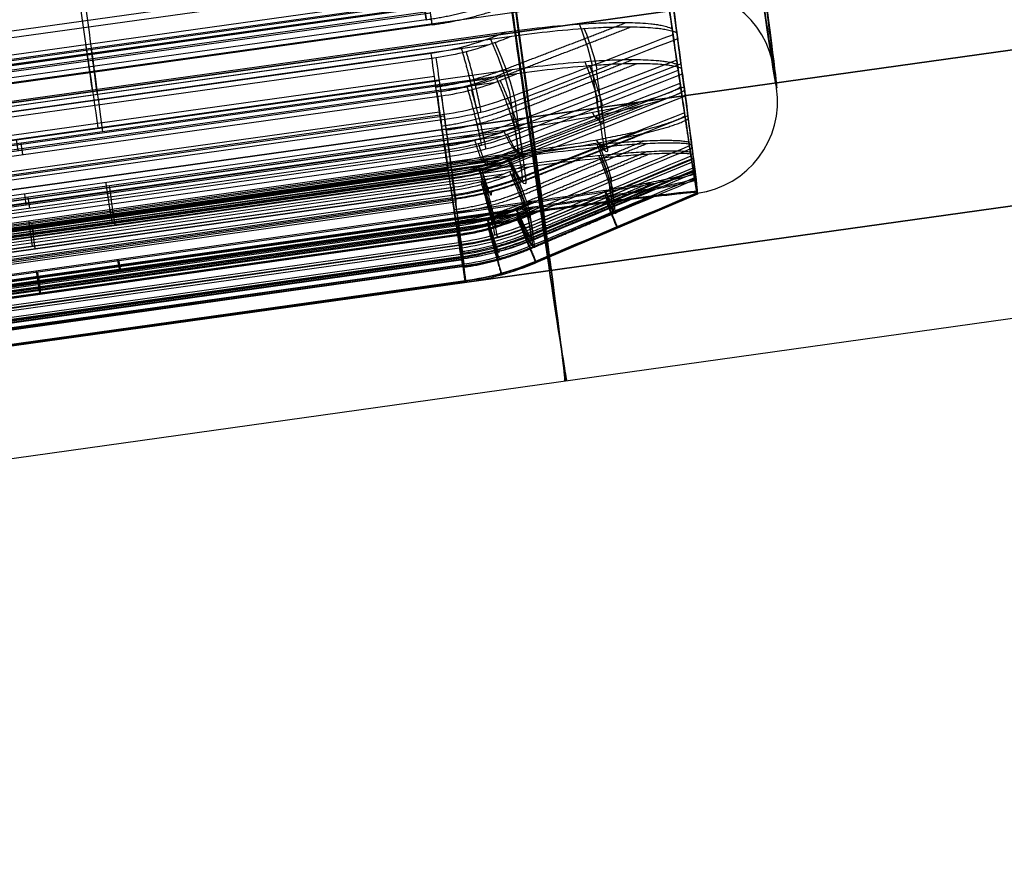
# Model space of a CAD drawing. Units: millimetres. Extents: x -565 to 129, y 53 to 969.
# Drawn here: x -435 to -424, y 507 to 516 of the extents above; entities that cross this region are included whole.
import ezdxf

# ---------------------------------------------------------------- set-up
doc = ezdxf.new("R2010")
doc.units = ezdxf.units.MM
doc.header["$MEASUREMENT"] = 0
doc.layers.add('Predefinito', color=7, linetype='Continuous', true_color=0x000000)

# ---------------------------------------------------------------- blocks, each defined once
blk = doc.blocks.new('P00000444')
at = {"layer": 'Predefinito'}
for p, q in [((-8.5, -2.283), (-8.5, -16.5)), ((-11.3, -13.905), (-11.3, -4)), ((-11.288, -4, -0.523), (-11.288, -13.905, -0.523)), ((-11.288, -13.905, 0.523), (-11.288, -4, 0.523)), ((-11.124, -13.905, -1.94), (-11.124, -4, -1.94)), ((-11.116, -4, -2.029), (-11.116, -13.905, -2.029)), ((-11.05, -13.905, 2.309), (-11.05, -4, 2.309)), ((-11.039, -4, 2.416), (-11.039, -13.905, 2.416)), ((-11.01, -13.905, -2.542), (-11.01, -4, -2.542)), ((-10.915, -13.905, 2.925), (-10.915, -4, 2.925)), ((-10.881, -4, -3.049), (-10.881, -13.905, -3.049)), ((-10.788, -4, -1), (-10.788, -13.905, -1)), ((-10.788, -13.905, 1), (-10.788, -4, 1)), ((-10.768, -4, 3.427), (-10.768, -13.905, 3.427)), ((-10.737, -13.905, -1.452), (-10.737, -4, -1.452)), ((-10.721, -14.482, -1), (-10.721, -4, -1)), ((-10.721, -14.482, 1), (-10.721, -4, 1)), ((-10.68, -4, 1.826), (-10.68, -13.905, 1.826)), ((-10.671, -14.482, -1.437), (-10.671, -4, -1.437)), ((-10.653, -14.738, -1), (-10.653, -4, -1)), ((-10.653, -4, 1), (-10.653, -14.738, 1)), ((-10.614, -14.482, 1.809), (-10.614, -4, 1.809)), ((-10.605, -4, -1.422), (-10.605, -14.738, -1.422)), ((-10.549, -14.738, 1.791), (-10.549, -4, 1.791)), ((-10.416, -13.905, -4.28), (-10.416, -4, -4.28)), ((-10.399, -13.905, -3.414), (-10.399, -4, -3.414)), ((-10.375, -4, -4.478), (-10.375, -13.905, -4.478)), ((-10.291, -13.905, 3.775), (-10.291, -4, 3.775)), ((-10.287, -4, -3.401), (-10.287, -13.905, -3.401)), ((-10.221, -14.482, -3.386), (-10.221, -4, -3.386)), ((-10.162, -13.905, 3.758), (-10.162, -4, 3.758)), ((-10.156, -13.905, -4.954), (-10.156, -4, -4.954)), ((-10.155, -14.738, -3.371), (-10.155, -4, -3.371)), ((-10.135, -13.905, -3.831), (-10.135, -4, -3.831)), ((-10.097, -14.482, 3.741), (-10.097, -4, 3.741)), ((-10.093, -13.905, 4.961), (-10.093, -4, 4.961)), ((-10.074, -14.482, -3.801), (-10.074, -4, -3.801)), ((-10.037, -4, 5.191), (-10.037, -13.905, 5.191)), ((-10.031, -4, 3.723), (-10.031, -14.738, 3.723)), ((-10.013, -4, -3.771), (-10.013, -14.738, -3.771)), ((-9.916, -4, -5.418), (-9.916, -13.905, -5.418)), ((-9.843, -4, 4.528), (-9.843, -13.905, 4.528)), ((-9.786, -13.905, 5.65), (-9.786, -4, 5.65)), ((-9.784, -14.482, 4.494), (-9.784, -4, 4.494)), ((-9.726, -14.738, 4.461), (-9.726, -4, 4.461)), ((-9.514, -13.905, 6.097), (-9.514, -4, 6.097)), ((-9.477, -13.905, -5.679), (-9.477, -4, -5.679)), ((-9.258, -4, -5.628), (-9.258, -13.905, -5.628)), ((-9.197, -14.482, -5.598), (-9.197, -4, -5.598)), ((-9.137, -14.738, -5.569), (-9.137, -4, -5.569)), ((-9.093, -13.905, 6.327), (-9.093, -4, 6.327)), ((-8.843, -13.905, 6.26), (-8.843, -4, 6.26)), ((-8.784, -14.482, 6.226), (-8.784, -4, 6.226)), ((-8.726, -4, 6.193), (-8.726, -14.738, 6.193)), ((-8.482, -13.905, 7.275), (-8.482, -4, 7.275)), ((-8.352, -4, 7.612), (-8.352, -13.905, 7.612)), ((-8.336, -4, 6.921), (-8.336, -13.905, 6.921)), ((-8.288, -14.482, 6.874), (-8.288, -4, 6.874)), ((-8.24, -14.738, 6.826), (-8.24, -4, 6.826)), ((-7.99, -13.905, 7.99), (-7.99, -4, 7.99)), ((-10.788, -9.369, -1), (-10.653, -9.369, -1)), ((-10.653, -9.369, 1), (-10.788, -9.369, 1)), ((-10.605, -9.369, -1.422), (-10.737, -9.369, -1.452)), ((-10.68, -9.369, 1.826), (-10.549, -9.369, 1.791)), ((-10.287, -9.369, -3.401), (-10.155, -9.369, -3.371)), ((-10.031, -9.369, 3.723), (-10.162, -9.369, 3.758)), ((-10.013, -9.369, -3.771), (-10.135, -9.369, -3.831)), ((-9.843, -9.369, 4.528), (-9.726, -9.369, 4.461)), ((-9.258, -9.369, -5.628), (-9.137, -9.369, -5.569)), ((-10.711, -16.5), (-11.198, -14.681)), ((-10.436, -16.5, -2.409), (-10.911, -14.681, -2.519)), ((-10.346, -16.5, 2.772), (-10.816, -14.681, 2.898)), ((-9.627, -16.5, -4.695), (-10.064, -14.681, -4.909)), ((-9.276, -16.5, 5.355), (-9.698, -14.681, 5.599)), ((-10.711, -16.5), (-10.7, -16.5)), ((-10.7, -16.5, -0.474), (-10.7, -16.5, 0.474)), ((-10.547, -16.5, -1.804), (-10.549, -16.5, -1.796)), ((-10.48, -16.5, 2.16), (-10.48, -16.5, 2.161)), ((-10.436, -16.5, -2.409), (-10.426, -16.5, -2.407)), ((-10.346, -16.5, 2.772), (-10.335, -16.5, 2.769)), ((-10.268, -16.5, -3.01), (-10.27, -16.5, -3.002)), ((-10.156, -16.5, 3.369), (-10.156, -16.5, 3.369)), ((-9.627, -16.5, -4.695), (-9.617, -16.5, -4.691)), ((-9.563, -16.5, 4.799), (-9.563, -16.5, 4.799)), ((-9.326, -16.5, -5.245), (-9.326, -16.5, -5.245)), ((-9.276, -16.5, 5.355), (-9.266, -16.5, 5.35)), ((-9.614, -17.5, 1.286), (-9.412, -17.5, 1.286))]:
    blk.add_line(p, q, dxfattribs=at)
at = {"layer": 'Predefinito', "extrusion": (4.44089e-15, 1, 0)}
for centre, radius, start, end in [((0, 0, -10.25), 10.7, 352.3626, 354.6374), ((0, 0, -10.25), 10.7, 5.3626, 9.6374), ((0, 0, -10.25), 10.7, 339.3626, 341.6374), ((0, 0, -10.25), 10.7, 20.3626, 24.6374), ((0, 0, -10.25), 10.7, 315.5238, 328.6374), ((0, 0, -10.25), 10.7, 35.3626, 39.6374), ((0, 0, -15.591), 10.954, 357.2631, 0), ((0, 0, -15.591), 10.954, 0, 2.7369), ((0, 0, -17.5), 9.7, 326.8114, 33.1886)]:
    blk.add_arc(centre, radius, start, end, dxfattribs=at)
at = {"layer": 'Predefinito', "extrusion": (3.01668e-13, 1, 6.98681e-15)}
blk.add_arc((0, 0, -13.905), 11.3, 357.3465, 360, dxfattribs=at)
at = {"layer": 'Predefinito', "extrusion": (2.89092e-13, 1, -6.69554e-15)}
blk.add_arc((0, 0, -13.905), 11.3, 0, 2.6535, dxfattribs=at)
at = {"layer": 'Predefinito'}
for centre, radius, start, end in [((-8.3, -13.905), 3, 180, 195), ((-9.7, -16.5), 1, 180, 270), ((-9.5, -16.5), 1, 270, 360)]:
    blk.add_arc(centre, radius, start, end, dxfattribs=at)
at = {"layer": 'Predefinito', "extrusion": (3.55653e-15, 1, -1.83496e-23)}
blk.add_arc((10.788, -0.5, -13.905), 0.5, 270, 357.3465, dxfattribs=at)
at = {"layer": 'Predefinito', "extrusion": (3.72083e-15, 1, -1.72092e-16)}
blk.add_arc((10.788, 0.5, -13.905), 0.5, 2.6535, 90, dxfattribs=at)
at = {"layer": 'Predefinito', "extrusion": (2.62766e-15, 1, 4.42957e-15)}
blk.add_arc((10.624, -1.94, -13.905), 0.5, 349.6535, 77, dxfattribs=at)
at = {"layer": 'Predefinito', "extrusion": (2.88447e-13, 1, 5.26615e-14)}
blk.add_arc((0, 0, -13.905), 11.3, 347, 349.6535, dxfattribs=at)
at = {"layer": 'Predefinito', "extrusion": (4.60278e-15, 1, 2.80148e-15)}
blk.add_arc((10.55, 2.309, -13.905), 0.5, 285, 12.3465, dxfattribs=at)
at = {"layer": 'Predefinito', "extrusion": (2.86519e-13, 1, -7.66913e-14)}
blk.add_arc((0, 0, -13.905), 11.3, 12.3465, 15, dxfattribs=at)
at = {"layer": 'Predefinito', "extrusion": (-5.69623e-13, 1, -1.38471e-13)}
blk.add_arc((0, 0, -13.905), 11.3, 344.3465, 347, dxfattribs=at)
at = {"layer": 'Predefinito', "extrusion": (-0.224951, 5.52203e-30, 0.97437)}
blk.add_arc((13.905, -8.3), 3, 270, 285, dxfattribs=at)
at = {"layer": 'Predefinito', "extrusion": (-6.93213e-13, 1, 2.06599e-13)}
blk.add_arc((0, 0, -13.905), 11.3, 15, 17.6535, dxfattribs=at)
at = {"layer": 'Predefinito', "extrusion": (0.258819, -2.76101e-30, 0.965926)}
blk.add_arc((-13.905, 8.3), 3, 90, 105, dxfattribs=at)
at = {"layer": 'Predefinito', "extrusion": (4.4249e-15, 1, -2.62473e-15)}
blk.add_arc((10.399, -2.914, -13.905), 0.5, 257, 344.3465, dxfattribs=at)
at = {"layer": 'Predefinito', "extrusion": (5.33714e-15, 1, -4.39806e-15)}
blk.add_arc((10.291, 3.275, -13.905), 0.5, 17.6535, 105, dxfattribs=at)
at = {"layer": 'Predefinito', "extrusion": (6.38283e-15, 1, 3.12199e-15)}
blk.add_arc((9.916, -4.28, -13.905), 0.5, 336.6535, 64, dxfattribs=at)
at = {"layer": 'Predefinito', "extrusion": (-3.89507e-13, 1, -1.82669e-13)}
blk.add_arc((0, 0, -13.905), 11.3, 334, 336.6535, dxfattribs=at)
at = {"layer": 'Predefinito', "extrusion": (6.5781e-15, 1, 4.6074e-15)}
blk.add_arc((9.593, 4.961, -13.905), 0.5, 300, 27.3465, dxfattribs=at)
at = {"layer": 'Predefinito', "extrusion": (-3.84776e-13, 1, -1.95005e-13)}
blk.add_arc((0, 0, -13.905), 11.3, 331.3465, 334, dxfattribs=at)
at = {"layer": 'Predefinito', "extrusion": (-0.438371, -5.91646e-31, 0.898794)}
blk.add_arc((13.905, -8.3), 3, 270, 285, dxfattribs=at)
at = {"layer": 'Predefinito', "extrusion": (-2.51384e-13, 1, 1.29738e-13)}
blk.add_arc((0, 0, -13.905), 11.3, 27.3465, 30, dxfattribs=at)
at = {"layer": 'Predefinito', "extrusion": (3.26921e-15, 1, 1.78701e-15)}
blk.add_arc((9.477, -5.179, -13.905), 0.5, 244, 331.3465, dxfattribs=at)
at = {"layer": 'Predefinito', "extrusion": (-3.75551e-13, 1, 2.32553e-13)}
blk.add_arc((0, 0, -13.905), 11.3, 30, 32.6535, dxfattribs=at)
at = {"layer": 'Predefinito', "extrusion": (0.5, 2.76101e-30, 0.866025)}
blk.add_arc((-13.905, 8.3), 3, 90, 105, dxfattribs=at)
at = {"layer": 'Predefinito', "extrusion": (1.274e-15, 1, -5.23678e-15)}
blk.add_arc((9.093, 5.827, -13.905), 0.5, 32.6535, 120, dxfattribs=at)
at = {"layer": 'Predefinito', "extrusion": (7.18804e-15, 1, -2.40661e-15)}
blk.add_arc((7.982, 7.275, -13.905), 0.5, 315, 42.3465, dxfattribs=at)
at = {"layer": 'Predefinito', "extrusion": (-0.259082, 0.965855, -1.55812e-15)}
blk.add_arc((14.108, 0.5, -11.282), 0.5, 2.5834, 90, dxfattribs=at)
at = {"layer": 'Predefinito', "extrusion": (-0.252442, 0.965855, -0.058281)}
blk.add_arc((13.879, -2.582, -11.282), 0.5, 350.013, 77.4295, dxfattribs=at)
at = {"layer": 'Predefinito', "extrusion": (6.95499e-09, 1.86563e-09, 1)}
blk.add_arc((72823.87, 19522.696, -1), 75409.41, 195.01561995, 195.0157665, dxfattribs=at)
at = {"layer": 'Predefinito', "extrusion": (-1.73875e-09, -4.66397e-10, 1)}
blk.add_arc((72823.853, 19522.692, 1), 75409.392, 195.01561995, 195.0157665, dxfattribs=at)
at = {"layer": 'Predefinito', "extrusion": (-0.224951, -1.88211e-09, 0.97437)}
blk.add_arc((-19522.691, 72823.851, 1), 75409.39, 285.01561948, 285.01576603, dxfattribs=at)
at = {"layer": 'Predefinito', "extrusion": (0.258819, 2.00287e-09, 0.965926)}
blk.add_arc((19522.686, -72823.835, -1), 75409.373, 105.01561952, 105.01576607, dxfattribs=at)
at = {"layer": 'Predefinito', "extrusion": (-0.232862, 0.965855, -0.113574)}
blk.add_arc((12.976, -5.56, -11.282), 0.5, 337.3593, 64.7759, dxfattribs=at)
at = {"layer": 'Predefinito', "extrusion": (-0.224951, 4.9673e-09, 0.97437)}
blk.add_arc((-19522.684, 72823.818, -1), 75409.357, 285.01562118, 285.01576773, dxfattribs=at)
at = {"layer": 'Predefinito', "extrusion": (0.258819, -6.85853e-10, 0.965926)}
blk.add_arc((19522.695, -72823.866, 1), 75409.406, 105.01562009, 105.01576665, dxfattribs=at)
at = {"layer": 'Predefinito', "extrusion": (-0.438371, -6.0428e-09, 0.898794)}
blk.add_arc((-19522.7, 72823.888, 1), 75409.428, 285.01561924, 285.01576579, dxfattribs=at)
at = {"layer": 'Predefinito', "extrusion": (0.5, 3.14444e-09, 0.866025)}
blk.add_arc((19522.699, -72823.881, -1), 75409.421, 105.01561964, 105.01576619, dxfattribs=at)
at = {"layer": 'Predefinito', "extrusion": (-0.224372, 0.965855, 0.129541)}
blk.add_arc((12.078, 7.308, -11.282), 0.5, 31.7291, 119.1456, dxfattribs=at)
at = {"layer": 'Predefinito', "extrusion": (-0.438371, 8.6586e-10, 0.898794)}
blk.add_arc((-19522.691, 72823.851, -1), 75409.39, 285.01562005, 285.0157666, dxfattribs=at)
at = {"layer": 'Predefinito', "extrusion": (0.5, 1.41272e-10, 0.866025)}
blk.add_arc((19522.695, -72823.867, 1), 75409.407, 105.01561993, 105.01576649, dxfattribs=at)
at = {"layer": 'Predefinito', "extrusion": (-7.09865e-13, 1, -6.37328e-15)}
blk.add_arc((0, 0, -14.681), 11.198, 357.3254, 360, dxfattribs=at)
at = {"layer": 'Predefinito', "extrusion": (-5.62699e-13, 1, 6.33719e-15)}
blk.add_arc((0, 0, -14.681), 11.198, 0, 2.6746, dxfattribs=at)
at = {"layer": 'Predefinito', "extrusion": (-2.8182e-13, 1, -7.20514e-14)}
blk.add_arc((0, 0, -14.681), 11.198, 347, 349.6746, dxfattribs=at)
at = {"layer": 'Predefinito', "extrusion": (-4.1118e-13, 1, 1.10444e-13)}
blk.add_arc((0, 0, -14.681), 11.198, 12.3254, 15, dxfattribs=at)
at = {"layer": 'Predefinito', "extrusion": (-1.40485e-13, 1, -2.53832e-14)}
blk.add_arc((0, 0, -14.681), 11.198, 344.3254, 347, dxfattribs=at)
at = {"layer": 'Predefinito', "extrusion": (-5.65116e-13, 1, 1.51485e-13)}
blk.add_arc((0, 0, -14.681), 11.198, 15, 17.6746, dxfattribs=at)
at = {"layer": 'Predefinito', "extrusion": (-2.50257e-13, 1, -1.22387e-13)}
blk.add_arc((0, 0, -14.681), 11.198, 334, 336.6746, dxfattribs=at)
at = {"layer": 'Predefinito', "extrusion": (-3.82779e-13, 1, -1.86405e-13)}
blk.add_arc((0, 0, -14.681), 11.198, 331.3254, 334, dxfattribs=at)
at = {"layer": 'Predefinito', "extrusion": (-4.94695e-13, 1, 2.85912e-13)}
blk.add_arc((0, 0, -14.681), 11.198, 27.3254, 30, dxfattribs=at)
at = {"layer": 'Predefinito', "extrusion": (-2.63918e-13, 1, 1.44784e-13)}
blk.add_arc((0, 0, -14.681), 11.198, 30, 32.6746, dxfattribs=at)
at = {"layer": 'Predefinito', "extrusion": (-0.259094, 0.965852, 5.80244e-07)}
blk.add_arc((14.108, -0.5, -12.231), 0.5, 294.4667, 357.3559, dxfattribs=at)
at = {"layer": 'Predefinito', "extrusion": (-0.259094, 0.965852, -5.80244e-07)}
blk.add_arc((14.108, 0.5, -12.231), 0.5, 2.6441, 65.5335, dxfattribs=at)
at = {"layer": 'Predefinito', "extrusion": (-0.252454, 0.965852, -0.058284)}
blk.add_arc((13.879, -2.582, -12.231), 0.5, 350.0737, 52.9631, dxfattribs=at)
at = {"layer": 'Predefinito', "extrusion": (-0.250266, 0.965852, 0.067059)}
blk.add_arc((13.783, 3.051, -12.231), 0.5, 308.9764, 11.8657, dxfattribs=at)
at = {"layer": 'Predefinito', "extrusion": (-0.252454, 0.965852, -0.058283)}
blk.add_arc((13.661, -3.558, -12.231), 0.5, 281.8962, 344.7855, dxfattribs=at)
at = {"layer": 'Predefinito', "extrusion": (-0.250266, 0.965852, 0.067058)}
blk.add_arc((13.533, 4.019, -12.231), 0.5, 17.1539, 80.0433, dxfattribs=at)
at = {"layer": 'Predefinito', "extrusion": (-0.232872, 0.965852, -0.11358)}
blk.add_arc((12.976, -5.56, -12.231), 0.5, 337.42, 40.3095, dxfattribs=at)
at = {"layer": 'Predefinito', "extrusion": (-0.224382, 0.965852, 0.129548)}
blk.add_arc((12.565, 6.434, -12.231), 0.5, 323.6122, 26.5015, dxfattribs=at)
at = {"layer": 'Predefinito', "extrusion": (-0.232873, 0.965852, -0.113579)}
blk.add_arc((12.55, -6.465, -12.231), 0.5, 269.2426, 332.1318, dxfattribs=at)
at = {"layer": 'Predefinito', "extrusion": (-0.224383, 0.965852, 0.129547)}
blk.add_arc((12.078, 7.308, -12.231), 0.5, 31.7897, 94.6791, dxfattribs=at)
at = {"layer": 'Predefinito', "extrusion": (4.32707e-15, 1, 9.98983e-16)}
for start, end in [(347, 349.7369), (344.2631, 347)]:
    blk.add_arc((0, 0, -15.591), 10.954, start, end, dxfattribs=at)
at = {"layer": 'Predefinito', "extrusion": (4.28957e-15, 1, -1.14939e-15)}
for start, end in [(12.2631, 15), (15, 17.7369)]:
    blk.add_arc((0, 0, -15.591), 10.954, start, end, dxfattribs=at)
at = {"layer": 'Predefinito', "extrusion": (3.99145e-15, 1, 1.94676e-15)}
for start, end in [(334, 336.7369), (331.2631, 334)]:
    blk.add_arc((0, 0, -15.591), 10.954, start, end, dxfattribs=at)
at = {"layer": 'Predefinito', "extrusion": (3.84593e-15, 1, -2.22045e-15)}
for start, end in [(27.2631, 30), (30, 32.7369)]:
    blk.add_arc((0, 0, -15.591), 10.954, start, end, dxfattribs=at)
at = {"layer": 'Predefinito', "extrusion": (2.85894e-11, 1, -2.67474e-14)}
blk.add_arc((0, 0, -16.5), 10.711, 357.1978, 0, dxfattribs=at)
at = {"layer": 'Predefinito', "extrusion": (2.83042e-11, 1, 2.69367e-14)}
blk.add_arc((0, 0, -16.5), 10.711, 360, 2.8022, dxfattribs=at)
at = {"layer": 'Predefinito', "extrusion": (1.02839e-11, 1, -5.84069e-26)}
blk.add_arc((0, 0, -16.5), 10.7, 356.6485, 3.3515, dxfattribs=at)
at = {"layer": 'Predefinito', "extrusion": (1.12961e-11, 1, 1.29008e-12)}
blk.add_arc((0, 0, -16.5), 10.7, 350.3515, 356.6485, dxfattribs=at)
at = {"layer": 'Predefinito', "extrusion": (6.60133e-12, 1, -8.69082e-13)}
blk.add_arc((0, 0, -16.5), 10.7, 3.3515, 11.6485, dxfattribs=at)
at = {"layer": 'Predefinito', "extrusion": (9.95498e-12, 1, 2.29537e-12)}
blk.add_arc((0, 0, -16.5), 10.7, 343.6485, 350.3515, dxfattribs=at)
at = {"layer": 'Predefinito', "extrusion": (2.86493e-11, 1, 6.61428e-12)}
blk.add_arc((0, 0, -16.5), 10.711, 347, 349.8022, dxfattribs=at)
at = {"layer": 'Predefinito', "extrusion": (9.90712e-12, 1, -2.65166e-12)}
blk.add_arc((0, 0, -16.5), 10.7, 11.6485, 18.3515, dxfattribs=at)
at = {"layer": 'Predefinito', "extrusion": (2.78794e-11, 1, -7.48392e-12)}
blk.add_arc((0, 0, -16.5), 10.711, 12.1978, 15, dxfattribs=at)
at = {"layer": 'Predefinito', "extrusion": (2.81064e-11, 1, 6.47475e-12)}
blk.add_arc((0, 0, -16.5), 10.711, 344.1978, 347, dxfattribs=at)
at = {"layer": 'Predefinito', "extrusion": (2.78921e-11, 1, -7.46016e-12)}
blk.add_arc((0, 0, -16.5), 10.711, 15, 17.8022, dxfattribs=at)
at = {"layer": 'Predefinito', "extrusion": (1.06968e-11, 1, 3.78792e-12)}
blk.add_arc((0, 0, -16.5), 10.7, 337.3515, 343.6485, dxfattribs=at)
at = {"layer": 'Predefinito', "extrusion": (5.97686e-12, 1, -2.47818e-12)}
blk.add_arc((0, 0, -16.5), 10.7, 18.3515, 26.6485, dxfattribs=at)
at = {"layer": 'Predefinito', "extrusion": (9.1215e-12, 1, 4.44885e-12)}
blk.add_arc((0, 0, -16.5), 10.7, 330.6485, 337.3515, dxfattribs=at)
at = {"layer": 'Predefinito', "extrusion": (2.59351e-11, 1, 1.26642e-11)}
blk.add_arc((0, 0, -16.5), 10.711, 334, 336.8022, dxfattribs=at)
at = {"layer": 'Predefinito', "extrusion": (2.64389e-11, 1, 1.28954e-11)}
blk.add_arc((0, 0, -16.5), 10.711, 331.1978, 334, dxfattribs=at)
at = {"layer": 'Predefinito', "extrusion": (8.77037e-12, 1, -5.06357e-12)}
blk.add_arc((0, 0, -16.5), 10.7, 26.6485, 33.3515, dxfattribs=at)
at = {"layer": 'Predefinito', "extrusion": (2.44894e-11, 1, -1.41704e-11)}
blk.add_arc((0, 0, -16.5), 10.711, 27.1978, 30, dxfattribs=at)
at = {"layer": 'Predefinito', "extrusion": (7.26396e-13, 1, 7.0502e-13)}
blk.add_arc((0, 0, -16.5), 10.7, 315.5238, 330.6485, dxfattribs=at)
at = {"layer": 'Predefinito', "extrusion": (2.45121e-11, 1, -1.41205e-11)}
blk.add_arc((0, 0, -16.5), 10.711, 30, 32.8022, dxfattribs=at)
at = {"layer": 'Predefinito', "extrusion": (5.19953e-12, 1, -3.98395e-12)}
blk.add_arc((0, 0, -16.5), 10.7, 33.3515, 41.6485, dxfattribs=at)
at = {"layer": 'Predefinito', "extrusion": (3.14927e-15, 1, 0)}
blk.add_arc((0, 0, -17.5), 9.7, 326.8114, 33.1886, dxfattribs=at)
at = {"layer": 'Predefinito', "extrusion": (3.74269e-15, 1, 3.6339e-16)}
blk.add_arc((0, 0, -17.5), 9.5, 329.0322, 30.9678, dxfattribs=at)
at = {"layer": 'Predefinito'}
for points in [[(-11.186, -14.681, -0.523), (-11.254, -14.427, -0.523), (-11.288, -14.168, -0.523), (-11.288, -13.905, -0.523)], [(-11.186, -14.681, 0.523), (-11.254, -14.427, 0.523), (-11.288, -14.168, 0.523), (-11.288, -13.905, 0.523)], [(-11.016, -14.681, -2.007), (-11.083, -14.427, -2.022), (-11.116, -14.168, -2.029), (-11.116, -13.905, -2.029)], [(-10.94, -14.681, 2.39), (-11.006, -14.427, 2.408), (-11.039, -14.168, 2.416), (-11.039, -13.905, 2.416)], [(-10.781, -14.681, -3.025), (-10.848, -14.427, -3.041), (-10.881, -14.168, -3.049), (-10.881, -13.905, -3.049)], [(-10.703, -14.552, 1), (-10.76, -14.34, 1), (-10.788, -14.124, 1), (-10.788, -13.905, 1)], [(-10.788, -13.905, -1), (-10.788, -14.124, -1), (-10.76, -14.34, -1), (-10.703, -14.552, -1)], [(-10.669, -14.681, 3.4), (-10.735, -14.427, 3.418), (-10.768, -14.168, 3.427), (-10.768, -13.905, 3.427)], [(-10.654, -14.552, -1.433), (-10.709, -14.34, -1.446), (-10.737, -14.124, -1.452), (-10.737, -13.905, -1.452)], [(-10.68, -13.905, 1.826), (-10.68, -14.124, 1.826), (-10.652, -14.34, 1.819), (-10.597, -14.552, 1.804)], [(-10.283, -14.681, -4.434), (-10.344, -14.427, -4.463), (-10.375, -14.168, -4.478), (-10.375, -13.905, -4.478)], [(-10.287, -13.905, -3.401), (-10.287, -14.124, -3.401), (-10.259, -14.34, -3.395), (-10.204, -14.552, -3.382)], [(-10.08, -14.552, 3.736), (-10.135, -14.34, 3.751), (-10.162, -14.124, 3.758), (-10.162, -13.905, 3.758)], [(-10.058, -14.552, -3.793), (-10.109, -14.34, -3.818), (-10.135, -14.124, -3.831), (-10.135, -13.905, -3.831)], [(-9.948, -14.681, 5.14), (-10.008, -14.427, 5.174), (-10.037, -14.168, 5.191), (-10.037, -13.905, 5.191)], [(-9.824, -14.681, -5.373), (-9.886, -14.427, -5.403), (-9.916, -14.168, -5.418), (-9.916, -13.905, -5.418)], [(-9.843, -13.905, 4.528), (-9.843, -14.124, 4.528), (-9.818, -14.34, 4.514), (-9.769, -14.552, 4.486)], [(-9.426, -14.681, 6.045), (-9.485, -14.427, 6.08), (-9.514, -14.168, 6.097), (-9.514, -13.905, 6.097)], [(-9.258, -13.905, -5.628), (-9.258, -14.124, -5.628), (-9.233, -14.34, -5.616), (-9.182, -14.552, -5.591)], [(-8.769, -14.552, 6.218), (-8.818, -14.34, 6.246), (-8.843, -14.124, 6.26), (-8.843, -13.905, 6.26)], [(-11.186, -14.681, -0.523), (-11.023, -15.288, -0.523), (-10.86, -15.894, -0.523), (-10.698, -16.5, -0.524)], [(-10.698, -16.5, 0.524), (-10.86, -15.894, 0.523), (-11.023, -15.288, 0.523), (-11.186, -14.681, 0.523)], [(-10.541, -16.5, -1.896), (-10.7, -15.894, -1.933), (-10.858, -15.288, -1.97), (-11.016, -14.681, -2.007)], [(-10.94, -14.681, 2.39), (-10.783, -15.288, 2.348), (-10.626, -15.894, 2.305), (-10.469, -16.5, 2.263)], [(-10.781, -14.681, -3.025), (-10.623, -15.288, -2.989), (-10.464, -15.894, -2.953), (-10.306, -16.5, -2.917)], [(-10.198, -16.5, 3.275), (-10.355, -15.894, 3.316), (-10.512, -15.288, 3.358), (-10.669, -14.681, 3.4)], [(-9.845, -16.5, -4.219), (-9.991, -15.894, -4.291), (-10.137, -15.288, -4.362), (-10.283, -14.681, -4.434)], [(-9.948, -14.681, 5.14), (-9.808, -15.288, 5.059), (-9.667, -15.894, 4.977), (-9.526, -16.5, 4.895)], [(-9.824, -14.681, -5.373), (-9.678, -15.288, -5.302), (-9.532, -15.894, -5.231), (-9.385, -16.5, -5.16)], [(-9.003, -16.5, 5.802), (-9.144, -15.894, 5.883), (-9.285, -15.288, 5.964), (-9.426, -14.681, 6.045)], [(-10.698, -16.5, -0.524), (-10.696, -16.5, -0.558), (-10.691, -16.5, -0.592), (-10.682, -16.5, -0.626)], [(-10.682, -16.5, 0.626), (-10.691, -16.5, 0.592), (-10.696, -16.5, 0.558), (-10.698, -16.5, 0.524)], [(-10.549, -16.5, -1.793), (-10.55, -16.5, -1.828), (-10.547, -16.5, -1.862), (-10.541, -16.5, -1.896)], [(-10.469, -16.5, 2.263), (-10.476, -16.5, 2.229), (-10.48, -16.5, 2.195), (-10.48, -16.5, 2.16)], [(-10.306, -16.5, -2.917), (-10.296, -16.5, -2.95), (-10.283, -16.5, -2.982), (-10.267, -16.5, -3.012)], [(-10.156, -16.5, 3.369), (-10.173, -16.5, 3.339), (-10.187, -16.5, 3.307), (-10.198, -16.5, 3.275)], [(-9.875, -16.5, -4.12), (-9.868, -16.5, -4.154), (-9.858, -16.5, -4.187), (-9.845, -16.5, -4.219)], [(-9.526, -16.5, 4.895), (-9.542, -16.5, 4.865), (-9.554, -16.5, 4.833), (-9.563, -16.5, 4.799)], [(-9.385, -16.5, -5.16), (-9.369, -16.5, -5.19), (-9.349, -16.5, -5.219), (-9.326, -16.5, -5.245)], [(-8.938, -16.5, 5.883), (-8.962, -16.5, 5.858), (-8.984, -16.5, 5.831), (-9.003, -16.5, 5.802)]]:
    blk.add_open_spline(points, degree=3, dxfattribs=at)
for points, weights, degree in [([(-11.134, -13.905, -0.862), (-11.134, -14.155, -0.862), (-11.101, -14.4, -0.862), (-11.037, -14.642, -0.861)], [0.861644904619, 0.861644521883, 0.861575256532, 0.86143365811], 3), ([(-11.037, -14.642, 0.861), (-11.101, -14.4, 0.862), (-11.134, -14.155, 0.862), (-11.134, -13.905, 0.862)], [0.86143365811, 0.861575256532, 0.861644521883, 0.861644904619], 3), ([(-10.948, -14.642, -1.643), (-11.011, -14.4, -1.658), (-11.042, -14.155, -1.665), (-11.042, -13.905, -1.665)], [0.86143365811, 0.861575256532, 0.861644521883, 0.861644904619], 3), ([(-10.977, -13.905, 2.049), (-10.977, -14.155, 2.049), (-10.946, -14.4, 2.041), (-10.884, -14.642, 2.024)], [0.861644904619, 0.861644521883, 0.861575256532, 0.86143365811], 3), ([(-10.655, -13.905, -3.344), (-10.655, -14.155, -3.344), (-10.623, -14.4, -3.337), (-10.56, -14.642, -3.322)], [0.861644904619, 0.861644521883, 0.861575256532, 0.86143365811], 3), ([(-10.438, -14.642, 3.689), (-10.5, -14.4, 3.705), (-10.531, -14.155, 3.714), (-10.531, -13.905, 3.714)], [0.86143365811, 0.861575256532, 0.861644521883, 0.861644904619], 3), ([(-10.297, -14.642, -4.064), (-10.356, -14.4, -4.092), (-10.385, -14.155, -4.106), (-10.385, -13.905, -4.106)], [0.86143365811, 0.861575256532, 0.861644521883, 0.861644904619], 3), ([(-10.073, -13.905, 4.821), (-10.073, -14.155, 4.821), (-10.045, -14.4, 4.805), (-9.989, -14.642, 4.772)], [0.861644904619, 0.861644521883, 0.861575256532, 0.86143365811], 3), ([(-9.629, -13.905, -5.655), (-9.629, -14.155, -5.655), (-9.6, -14.4, -5.641), (-9.542, -14.642, -5.612)], [0.861644904619, 0.861644521883, 0.861575256532, 0.86143365811], 3), ([(-9.127, -14.642, 6.264), (-9.183, -14.4, 6.297), (-9.211, -14.155, 6.313), (-9.211, -13.905, 6.313)], [0.86143365811, 0.861575256532, 0.861644521883, 0.861644904619], 3), ([(-8.482, -13.905, 7.263), (-8.482, -14.155, 7.263), (-8.459, -14.4, 7.241), (-8.413, -14.642, 7.195)], [0.861644904619, 0.861644521883, 0.861575256532, 0.86143365811], 3), ([(-10.767, -14.231, -1), (-11.241, -14.294, -1), (-11.262, -14.297, -0.523)], [1, 0.723184474493, 1], 2), ([(-10.767, -14.231, 1), (-11.241, -14.294, 1), (-11.262, -14.297, 0.523)], [1, 0.723184474493, 1], 2), ([(-10.716, -14.231, -1.448), (-11.177, -14.294, -1.554), (-11.091, -14.297, -2.024)], [1, 0.723184474493, 1], 2), ([(-10.659, -14.231, 1.821), (-11.116, -14.294, 1.943), (-11.014, -14.297, 2.41)], [1, 0.723184474493, 1], 2), ([(-10.266, -14.231, -3.396), (-10.727, -14.294, -3.503), (-10.856, -14.297, -3.043)], [1, 0.723184474493, 1], 2), ([(-10.141, -14.231, 3.753), (-10.599, -14.294, 3.875), (-10.743, -14.297, 3.42)], [1, 0.723184474493, 1], 2), ([(-10.116, -14.231, -3.821), (-10.541, -14.294, -4.029), (-10.352, -14.297, -4.467)], [1, 0.723184474493, 1], 2), ([(-9.825, -14.231, 4.518), (-10.235, -14.294, 4.754), (-10.015, -14.297, 5.178)], [1, 0.723184474493, 1], 2), ([(-9.239, -14.231, -5.619), (-9.665, -14.294, -5.826), (-9.893, -14.297, -5.407)], [1, 0.723184474493, 1], 2), ([(-8.825, -14.231, 6.25), (-9.235, -14.294, 6.486), (-9.492, -14.297, 6.084)], [1, 0.723184474493, 1], 2), ([(-10.703, -14.552, -1), (-11.165, -14.676, -1), (-11.186, -14.681, -0.523)], [1, 0.722867382293, 0.999999867853], 2), ([(-10.597, -14.552, 1.804), (-11.043, -14.676, 1.924), (-10.94, -14.681, 2.39)], [1, 0.722867382293, 0.999999867853], 2), ([(-10.204, -14.552, -3.382), (-10.654, -14.676, -3.486), (-10.781, -14.681, -3.025)], [0.999999867853, 0.722867382293, 1], 2), ([(-10.08, -14.552, 3.736), (-10.526, -14.676, 3.856), (-10.669, -14.681, 3.4)], [0.999999867853, 0.722867382293, 1], 2), ([(-9.769, -14.552, 4.486), (-10.169, -14.676, 4.716), (-9.948, -14.681, 5.14)], [1, 0.722867382293, 0.999999867853], 2), ([(-9.182, -14.552, -5.591), (-9.596, -14.676, -5.793), (-9.824, -14.681, -5.373)], [1, 0.722867382293, 0.999999867853], 2), ([(-11.037, -14.642, -0.861), (-10.913, -15.103, -0.862), (-10.789, -15.564, -0.862), (-10.665, -16.026, -0.862)], [0.86143365811, 0.861523600288, 0.86161661377, 0.86171304558], 3), ([(-11.037, -14.642, 0.861), (-10.913, -15.103, 0.862), (-10.789, -15.564, 0.862), (-10.665, -16.026, 0.862)], [0.86143365811, 0.861523601122, 0.861616615494, 0.861713048262], 3), ([(-10.948, -14.642, -1.643), (-10.827, -15.103, -1.615), (-10.706, -15.564, -1.587), (-10.586, -16.026, -1.56)], [0.86143365811, 0.861523601122, 0.861616615494, 0.861713048262], 3), ([(-10.884, -14.642, 2.024), (-10.764, -15.103, 1.992), (-10.644, -15.564, 1.96), (-10.525, -16.026, 1.928)], [0.86143365811, 0.861523600288, 0.86161661377, 0.86171304558], 3), ([(-10.56, -14.642, -3.322), (-10.439, -15.103, -3.294), (-10.319, -15.564, -3.267), (-10.198, -16.026, -3.239)], [0.86143365811, 0.861523600288, 0.86161661377, 0.86171304558], 3), ([(-10.438, -14.642, 3.689), (-10.318, -15.103, 3.657), (-10.198, -15.564, 3.625), (-10.079, -16.026, 3.593)], [0.86143365811, 0.861523601122, 0.861616615494, 0.861713048262], 3), ([(-10.297, -14.642, -4.064), (-10.186, -15.103, -4.01), (-10.075, -15.564, -3.955), (-9.964, -16.026, -3.901)], [0.86143365811, 0.861523601122, 0.861616615494, 0.861713048262], 3), ([(-9.989, -14.642, 4.772), (-9.882, -15.103, 4.71), (-9.774, -15.564, 4.648), (-9.667, -16.026, 4.586)], [0.86143365811, 0.861523600288, 0.86161661377, 0.86171304558], 3), ([(-9.542, -14.642, -5.612), (-9.431, -15.103, -5.558), (-9.319, -15.564, -5.504), (-9.208, -16.026, -5.45)], [0.86143365811, 0.861523600288, 0.86161661377, 0.86171304558], 3), ([(-9.127, -14.642, 6.264), (-9.02, -15.103, 6.203), (-8.913, -15.564, 6.141), (-8.805, -16.026, 6.079)], [0.86143365811, 0.861523601122, 0.861616615494, 0.861713048262], 3)]:
    blk.add_rational_spline(points, weights, degree=degree, dxfattribs=at)
for points, knots in [([(-10.682, -16.5, -0.626), (-10.681, -16.491, -0.637), (-10.68, -16.482, -0.647), (-10.679, -16.463, -0.665), (-10.679, -16.454, -0.673), (-10.677, -16.427, -0.696), (-10.677, -16.409, -0.708), (-10.675, -16.372, -0.73), (-10.674, -16.354, -0.74), (-10.673, -16.317, -0.758), (-10.672, -16.299, -0.767), (-10.671, -16.244, -0.791), (-10.67, -16.207, -0.805), (-10.668, -16.133, -0.831), (-10.667, -16.097, -0.842), (-10.664, -15.987, -0.873), (-10.663, -15.913, -0.89), (-10.66, -15.766, -0.92), (-10.659, -15.693, -0.932), (-10.655, -15.326, -0.984), (-10.653, -15.032, -1), (-10.653, -14.738, -1)], [0, 0, 0, 0, 0.000028805, 0.000028805, 0.00005761, 0.00005761, 0.00011522, 0.00011522, 0.00017283, 0.00017283, 0.00023044, 0.00023044, 0.000345664, 0.000345664, 0.000460888, 0.000460888, 0.000691332, 0.000691332, 0.000921774, 0.000921774, 0.001843586, 0.001843586, 0.001843586, 0.001843586]), ([(-10.653, -14.738, 1), (-10.653, -15.032, 1), (-10.655, -15.326, 0.984), (-10.659, -15.693, 0.932), (-10.66, -15.766, 0.92), (-10.663, -15.913, 0.89), (-10.664, -15.987, 0.873), (-10.667, -16.097, 0.842), (-10.668, -16.133, 0.831), (-10.67, -16.207, 0.805), (-10.671, -16.244, 0.791), (-10.672, -16.299, 0.767), (-10.673, -16.317, 0.758), (-10.674, -16.354, 0.74), (-10.675, -16.372, 0.73), (-10.677, -16.409, 0.708), (-10.677, -16.427, 0.695), (-10.679, -16.454, 0.673), (-10.679, -16.463, 0.665), (-10.68, -16.482, 0.647), (-10.681, -16.491, 0.637), (-10.682, -16.5, 0.626)], [0, 0, 0, 0, 0.000915696, 0.000915696, 0.001144611, 0.001144611, 0.001373526, 0.001373526, 0.001487983, 0.001487983, 0.001602439, 0.001602439, 0.001659669, 0.001659669, 0.001716898, 0.001716898, 0.001774127, 0.001774127, 0.001802742, 0.001802742, 0.001831357, 0.001831357, 0.001831357, 0.001831357]), ([(-10.605, -14.738, -1.422), (-10.605, -15.032, -1.422), (-10.603, -15.326, -1.438), (-10.596, -15.693, -1.49), (-10.594, -15.766, -1.502), (-10.59, -15.913, -1.531), (-10.587, -15.987, -1.548), (-10.583, -16.097, -1.579), (-10.581, -16.133, -1.59), (-10.577, -16.207, -1.616), (-10.575, -16.244, -1.629), (-10.571, -16.299, -1.653), (-10.57, -16.317, -1.662), (-10.567, -16.354, -1.68), (-10.566, -16.372, -1.69), (-10.562, -16.409, -1.712), (-10.56, -16.427, -1.724), (-10.557, -16.454, -1.746), (-10.555, -16.463, -1.754), (-10.552, -16.482, -1.772), (-10.551, -16.491, -1.782), (-10.549, -16.5, -1.793)], [0, 0, 0, 0, 0.000915696, 0.000915696, 0.001144611, 0.001144611, 0.001373526, 0.001373526, 0.001487983, 0.001487983, 0.001602439, 0.001602439, 0.001659669, 0.001659669, 0.001716898, 0.001716898, 0.001774127, 0.001774127, 0.001802742, 0.001802742, 0.001831357, 0.001831357, 0.001831357, 0.001831357]), ([(-10.48, -16.5, 2.16), (-10.482, -16.491, 2.149), (-10.484, -16.482, 2.139), (-10.488, -16.463, 2.121), (-10.489, -16.454, 2.114), (-10.494, -16.427, 2.092), (-10.496, -16.409, 2.08), (-10.5, -16.372, 2.058), (-10.502, -16.354, 2.048), (-10.506, -16.317, 2.03), (-10.507, -16.299, 2.021), (-10.512, -16.244, 1.997), (-10.515, -16.207, 1.984), (-10.519, -16.133, 1.959), (-10.521, -16.097, 1.948), (-10.527, -15.987, 1.917), (-10.53, -15.913, 1.9), (-10.535, -15.766, 1.871), (-10.537, -15.693, 1.859), (-10.546, -15.326, 1.807), (-10.549, -15.032, 1.791), (-10.549, -14.738, 1.791)], [0, 0, 0, 0, 0.000028805, 0.000028805, 0.00005761, 0.00005761, 0.00011522, 0.00011522, 0.00017283, 0.00017283, 0.00023044, 0.00023044, 0.000345664, 0.000345664, 0.000460888, 0.000460888, 0.000691332, 0.000691332, 0.000921774, 0.000921774, 0.001843586, 0.001843586, 0.001843586, 0.001843586]), ([(-10.267, -16.5, -3.012), (-10.264, -16.491, -3.024), (-10.261, -16.482, -3.033), (-10.256, -16.463, -3.051), (-10.254, -16.454, -3.058), (-10.247, -16.427, -3.08), (-10.244, -16.409, -3.091), (-10.237, -16.372, -3.113), (-10.234, -16.354, -3.122), (-10.229, -16.317, -3.14), (-10.226, -16.299, -3.148), (-10.219, -16.244, -3.171), (-10.215, -16.207, -3.185), (-10.207, -16.133, -3.209), (-10.204, -16.097, -3.22), (-10.195, -15.987, -3.25), (-10.189, -15.913, -3.266), (-10.18, -15.766, -3.294), (-10.177, -15.693, -3.306), (-10.16, -15.326, -3.356), (-10.155, -15.032, -3.371), (-10.155, -14.738, -3.371)], [0, 0, 0, 0, 0.000028805, 0.000028805, 0.00005761, 0.00005761, 0.00011522, 0.00011522, 0.00017283, 0.00017283, 0.00023044, 0.00023044, 0.000345664, 0.000345664, 0.000460888, 0.000460888, 0.000691332, 0.000691332, 0.000921774, 0.000921774, 0.001843586, 0.001843586, 0.001843586, 0.001843586]), ([(-10.031, -14.738, 3.723), (-10.031, -15.032, 3.723), (-10.037, -15.326, 3.709), (-10.055, -15.693, 3.659), (-10.059, -15.766, 3.647), (-10.069, -15.913, 3.62), (-10.075, -15.987, 3.604), (-10.085, -16.097, 3.574), (-10.089, -16.133, 3.563), (-10.098, -16.207, 3.539), (-10.102, -16.244, 3.526), (-10.11, -16.299, 3.503), (-10.113, -16.317, 3.495), (-10.119, -16.354, 3.477), (-10.122, -16.372, 3.468), (-10.13, -16.409, 3.447), (-10.134, -16.427, 3.435), (-10.141, -16.454, 3.414), (-10.143, -16.463, 3.407), (-10.149, -16.482, 3.389), (-10.152, -16.491, 3.38), (-10.156, -16.5, 3.369)], [0, 0, 0, 0, 0.000915696, 0.000915696, 0.001144611, 0.001144611, 0.001373526, 0.001373526, 0.001487983, 0.001487983, 0.001602439, 0.001602439, 0.001659669, 0.001659669, 0.001716898, 0.001716898, 0.001774127, 0.001774127, 0.001802742, 0.001802742, 0.001831357, 0.001831357, 0.001831357, 0.001831357]), ([(-10.013, -14.738, -3.771), (-10.013, -15.032, -3.771), (-10.008, -15.326, -3.786), (-9.989, -15.693, -3.835), (-9.985, -15.766, -3.847), (-9.974, -15.913, -3.874), (-9.968, -15.987, -3.89), (-9.956, -16.097, -3.919), (-9.952, -16.133, -3.93), (-9.943, -16.207, -3.953), (-9.938, -16.244, -3.967), (-9.929, -16.299, -3.989), (-9.925, -16.317, -3.997), (-9.918, -16.354, -4.014), (-9.915, -16.372, -4.024), (-9.906, -16.409, -4.044), (-9.902, -16.427, -4.056), (-9.893, -16.454, -4.076), (-9.89, -16.463, -4.084), (-9.883, -16.482, -4.1), (-9.879, -16.491, -4.11), (-9.875, -16.5, -4.12)], [0, 0, 0, 0, 0.000915696, 0.000915696, 0.001144611, 0.001144611, 0.001373526, 0.001373526, 0.001487983, 0.001487983, 0.001602439, 0.001602439, 0.001659669, 0.001659669, 0.001716898, 0.001716898, 0.001774127, 0.001774127, 0.001802742, 0.001802742, 0.001831357, 0.001831357, 0.001831357, 0.001831357]), ([(-9.563, -16.5, 4.799), (-9.569, -16.491, 4.789), (-9.573, -16.482, 4.78), (-9.581, -16.463, 4.764), (-9.585, -16.454, 4.756), (-9.595, -16.427, 4.736), (-9.6, -16.409, 4.725), (-9.61, -16.372, 4.705), (-9.614, -16.354, 4.696), (-9.622, -16.317, 4.68), (-9.626, -16.299, 4.672), (-9.637, -16.244, 4.65), (-9.643, -16.207, 4.637), (-9.654, -16.133, 4.615), (-9.659, -16.097, 4.604), (-9.672, -15.987, 4.576), (-9.679, -15.913, 4.56), (-9.692, -15.766, 4.534), (-9.697, -15.693, 4.523), (-9.719, -15.326, 4.475), (-9.726, -15.032, 4.461), (-9.726, -14.738, 4.461)], [0, 0, 0, 0, 0.000028805, 0.000028805, 0.00005761, 0.00005761, 0.00011522, 0.00011522, 0.00017283, 0.00017283, 0.00023044, 0.00023044, 0.000345664, 0.000345664, 0.000460888, 0.000460888, 0.000691332, 0.000691332, 0.000921774, 0.000921774, 0.001843586, 0.001843586, 0.001843586, 0.001843586]), ([(-9.326, -16.5, -5.245), (-9.321, -16.491, -5.255), (-9.316, -16.482, -5.264), (-9.307, -16.463, -5.279), (-9.303, -16.454, -5.286), (-9.292, -16.427, -5.306), (-9.286, -16.409, -5.316), (-9.275, -16.372, -5.336), (-9.27, -16.354, -5.344), (-9.261, -16.317, -5.36), (-9.256, -16.299, -5.368), (-9.244, -16.244, -5.389), (-9.237, -16.207, -5.401), (-9.224, -16.133, -5.423), (-9.218, -16.097, -5.433), (-9.202, -15.987, -5.46), (-9.193, -15.913, -5.474), (-9.178, -15.766, -5.5), (-9.172, -15.693, -5.51), (-9.145, -15.326, -5.556), (-9.137, -15.032, -5.569), (-9.137, -14.738, -5.569)], [0, 0, 0, 0, 0.000028805, 0.000028805, 0.00005761, 0.00005761, 0.00011522, 0.00011522, 0.00017283, 0.00017283, 0.00023044, 0.00023044, 0.000345664, 0.000345664, 0.000460888, 0.000460888, 0.000691332, 0.000691332, 0.000921774, 0.000921774, 0.001843586, 0.001843586, 0.001843586, 0.001843586]), ([(-8.726, -14.738, 6.193), (-8.726, -15.032, 6.193), (-8.735, -15.326, 6.18), (-8.765, -15.693, 6.137), (-8.772, -15.766, 6.127), (-8.789, -15.913, 6.102), (-8.799, -15.987, 6.088), (-8.817, -16.097, 6.063), (-8.823, -16.133, 6.053), (-8.838, -16.207, 6.032), (-8.845, -16.244, 6.021), (-8.859, -16.299, 6), (-8.864, -16.317, 5.993), (-8.874, -16.354, 5.978), (-8.88, -16.372, 5.97), (-8.892, -16.409, 5.951), (-8.899, -16.427, 5.941), (-8.912, -16.454, 5.922), (-8.916, -16.463, 5.916), (-8.926, -16.482, 5.901), (-8.931, -16.491, 5.892), (-8.938, -16.5, 5.883)], [0, 0, 0, 0, 0.000915696, 0.000915696, 0.001144611, 0.001144611, 0.001373526, 0.001373526, 0.001487983, 0.001487983, 0.001602439, 0.001602439, 0.001659669, 0.001659669, 0.001716898, 0.001716898, 0.001774127, 0.001774127, 0.001802742, 0.001802742, 0.001831357, 0.001831357, 0.001831357, 0.001831357])]:
    blk.add_open_spline(points, degree=3, knots=knots, dxfattribs=at)
blk = doc.blocks.new('P00001158')
at = {"layer": 'Predefinito'}
blk.add_open_spline([(-34.773, 28.56, 0.501), (-36.539, 28.935, 0.501), (-40.069, 29.685, 0.501), (-45.365, 30.811, 0.501), (-50.661, 31.937, 0.501), (-54.191, 32.687, 0.501), (-56.592, 33.196, 0.501), (-57.862, 33.46, 0.501), (-60.412, 33.948, 0.501), (-63.609, 34.499, 0.501), (-67.463, 35.057, 0.501), (-71.33, 35.515, 0.501), (-75.207, 35.871, 0.501), (-79.093, 36.126, 0.501), (-82.335, 36.253, 0.501), (-84.931, 36.304, 0.501), (-86.229, 36.311, 0.501), (-111.823, 36.312, 0.501), (-161.713, 36.312, 0.501), (-236.549, 36.312, 0.501), (-311.384, 36.312, 0.501), (-361.274, 36.312, 0.501), (-386.955, 36.314, 0.501), (-388.426, 36.33, 0.501), (-391.366, 36.438, 0.501), (-395.035, 36.704, 0.501), (-399.416, 37.237, 0.501), (-405.218, 38.227, 0.501), (-412.366, 39.99, 0.501), (-420.7, 42.921, 0.501), (-428.71, 46.643, 0.501), (-438.862, 52.61, 0.501), (-448.073, 60.008, 0.501), (-456.085, 68.628, 0.501), (-461.443, 75.641, 0.501), (-466.093, 83.14, 0.501), (-469.348, 89.732, 0.501), (-471.558, 95.176, 0.501), (-473.016, 99.334, 0.501), (-474.271, 103.558, 0.501), (-475.319, 107.838, 0.501), (-476.019, 111.442, 0.501), (-476.473, 114.343, 0.501), (-476.761, 116.526, 0.501), (-476.996, 118.716, 0.501), (-477.177, 120.911, 0.501), (-477.309, 123.109, 0.501), (-477.352, 124.577, 0.501), (-477.585, 135.123, 0.501), (-478.008, 154.748, 0.501), (-478.643, 184.186, 0.501), (-479.278, 213.624, 0.501), (-479.701, 233.25, 0.501), (-479.924, 243.529, 0.501), (-479.948, 244.463, 0.501), (-480.024, 246.33, 0.501), (-480.159, 248.662, 0.501), (-480.393, 251.456, 0.501), (-480.694, 254.243, 0.501), (-481.064, 257.022, 0.501), (-481.504, 259.79, 0.501), (-482.007, 262.548, 0.501), (-482.399, 264.375, 0.501), (-486.099, 281.07, 0.501), (-493.106, 312.633, 0.501), (-503.616, 359.978, 0.501), (-514.127, 407.322, 0.501), (-521.134, 438.885, 0.501), (-524.637, 454.666, 0.501)], degree=3, knots=[0, 0, 0, 0, 5.415626, 10.831252, 16.246879, 21.662505, 21.662505, 23.609672, 25.556839, 29.451172, 33.345506, 37.23984, 41.134174, 45.028508, 48.922841, 50.870008, 52.817175, 52.817175, 127.66717, 202.517165, 277.36716, 352.217155, 352.217155, 354.423907, 356.63066, 361.044164, 365.457669, 369.871174, 378.698183, 387.525192, 396.352202, 405.179211, 422.83323, 431.660239, 440.487249, 449.314258, 458.141267, 462.554772, 466.968277, 471.381782, 475.795286, 480.208791, 482.415543, 484.622296, 486.829048, 489.0358, 491.242553, 493.449305, 493.449305, 522.956963, 552.46462, 581.972278, 611.479936, 611.479936, 612.884391, 614.288845, 617.097755, 619.906665, 622.715575, 625.524485, 628.333394, 631.142304, 633.951214, 633.951214, 682.546927, 731.14264, 779.738353, 828.334066, 828.334066, 828.334066, 828.334066], dxfattribs=at)
blk = doc.blocks.new('P00007531')
at = {"layer": 'Predefinito'}
for p, q in [((-22.951, -4.034, 7.272), (-1.754, -8.539, 7.19)), ((-1.944, -9.445, 7.954), (-23.14, -4.94, 8.035)), ((-2.317, -11.06, 0), (-23.514, -6.555, 0.082)), ((-23.764, -7.728, 0.082), (-2.567, -12.234, 0))]:
    blk.add_line(p, q, dxfattribs=at)
at = {"layer": 'Predefinito', "extrusion": (0.978143, -0.207899, -0.003769)}
for centre, radius, start, end in [((0, 0, -10.78), 12.5, 180, 0), ((0, 0, -10.782), 11.3, 180, 360), ((-6.75, 5.568, -10.802), 3.75, 0, 140.4824), ((-6.75, 5.568, -10.802), 2.55, 0, 140.4824), ((0, 0, -10.802), 11.3, 140.4824, 180), ((0, 0, -10.802), 12.5, 140.4824, 180)]:
    blk.add_arc(centre, radius, start, end, dxfattribs=at)
blk = doc.blocks.new('P00007527')
at = {"layer": 'Predefinito'}
for p, q in [((-1.754, -8.539, -7.19), (-22.951, -4.034, -7.272)), ((-23.14, -4.94, -8.035), (-1.944, -9.445, -7.954)), ((-23.514, -6.555, -0.082), (-2.317, -11.06, 0)), ((-23.764, -7.728, -0.082), (-2.567, -12.234, 0))]:
    blk.add_line(p, q, dxfattribs=at)
at = {"layer": 'Predefinito', "extrusion": (0.978143, -0.207899, 0.003769)}
for centre, radius, start, end in [((0, 0, -10.78), 12.5, 0, 180), ((0, 0, -10.782), 11.3, 0, 180), ((-6.75, -5.568, -10.802), 3.75, 219.5176, 360), ((-6.75, -5.568, -10.802), 2.55, 219.5176, 360), ((0, 0, -10.802), 11.3, 180, 219.5176), ((0, 0, -10.802), 12.5, 180, 219.5176)]:
    blk.add_arc(centre, radius, start, end, dxfattribs=at)
blk = doc.blocks.new('A00001523')
at = {"layer": 'Predefinito'}
for name, p in [('P00007531', (-35.013, 27.588, -340.055)), ('P00007527', (-35.013, 27.588, 129.945))]:
    blk.add_blockref(name, p, dxfattribs=at)
blk = doc.blocks.new('16090B_4GI1602')
at = {"layer": 'Predefinito', "extrusion": (5.8841e-17, -1.07457e-16, -1), "rotation": 4.022268456648813}
blk.add_blockref('P00001158', (478.123, 498.152), dxfattribs=at)
at = {"layer": 'Predefinito', "extrusion": (4.57797e-17, -1.09456e-16, -1), "rotation": 4.022268456648815}
blk.add_blockref('A00001523', (478.123, 498.152, 105.195), dxfattribs=at)
at = {"layer": 'Predefinito', "extrusion": (-0.004339, 0.003807, 0.999983), "rotation": 97.97707995174076}
blk.add_blockref('P00000444', (-446.271, 523.541, -231.23), dxfattribs=at)
at = {"layer": 'Predefinito', "extrusion": (0.004339, -0.003807, 0.999983), "rotation": 97.97707995174076}
blk.add_blockref('P00000444', (-446.27, 523.54, 230.95), dxfattribs=at)

msp = doc.modelspace()

# ---------------------------------------------------------------- block references
at = {"layer": 'Predefinito'}
msp.add_blockref('16090B_4GI1602', (0, 0), dxfattribs=at)

doc.saveas('drawing.dxf')
